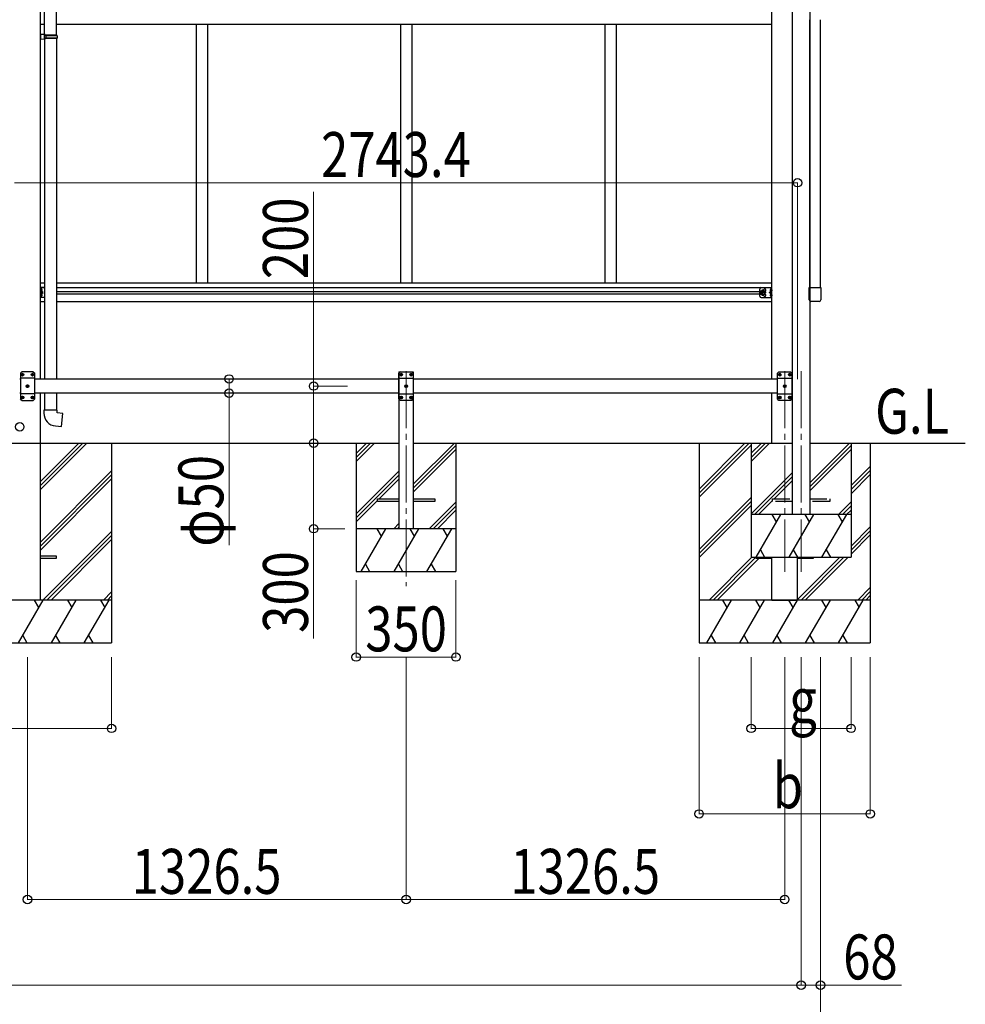
# Model space of a CAD drawing. Units: millimetres. Extents: x 0 to 29435, y 0 to 20790.
# Drawn here: x 13685 to 16998, y 3590 to 7042 of the extents above; entities that cross this region are included whole.
import ezdxf

# ---------------------------------------------------------------- set-up
doc = ezdxf.new("R2010")
doc.units = ezdxf.units.MM
doc.linetypes.add('YCENTER_1', pattern=[13, 10, -1, 1, -1])
doc.linetypes.add('YHIDDEN_1', pattern=[4, 3, -1])
for name, color, linetype, lineweight in [('USER1', 3, 'Continuous', 13), ('YKK_12', 2, 'Continuous', 13), ('YKK_13', 4, 'Continuous', 30), ('YKK_A1', 4, 'Continuous', 30), ('YKK_D', 6, 'Continuous', 13)]:
    doc.layers.add(name, color=color, linetype=linetype, lineweight=lineweight)
doc.styles.add('text-b', font='extslim2.shx', dxfattribs={"width": 0.8, "bigfont": 'extfont2.shx'})

msp = doc.modelspace()

# ---------------------------------------------------------------- linework, layer by layer
at = {"layer": 'YKK_12', "linetype": 'YCENTER_1', "ltscale": 20}
for p, q in [((15038.6, 5809.5), (15038.6, 5056.6)), ((16365.1, 5809.5), (16365.1, 5106.6)), ((16422.6, 5809.5), (16422.6, 5106.6))]:
    msp.add_line(p, q, dxfattribs=at)
at = {"layer": 'YKK_13', "ltscale": 25}
for p, q in [((13771.3, 6990.1), (13771.3, 7934.3)), ((13813.3, 6987.6), (13813.3, 7936.8)), ((13773.3, 6990.1), (13757.3, 6990.5)), ((13757.3, 6990.5), (13757.3, 6972.6)), ((13773.3, 6973.1), (13757.3, 6972.6)), ((13773.3, 6988.1), (13771.3, 6988.1)), ((13771.3, 6975.1), (13771.3, 6988.1)), ((13814.3, 6987.6), (13771.3, 6987.6)), ((13815.3, 6985.6), (13771.3, 6985.6)), ((13815.3, 6977.6), (13771.3, 6977.6)), ((13814.3, 6975.6), (13771.3, 6975.6)), ((13773.3, 6975.1), (13771.3, 6975.1)), ((13771.3, 6973), (13771.3, 5782.5)), ((13773.3, 6988.1), (13773.3, 6990.1)), ((13773.3, 6973.1), (13773.3, 6975.1)), ((13775.7, 6985.6), (13776.2, 6987.6)), ((13775.7, 6985.6), (13775.7, 6977.6)), ((13775.7, 6977.6), (13776.2, 6975.6)), ((13813.3, 6975.6), (13813.3, 5782.5)), ((13815.3, 6985.6), (13814.3, 6987.6)), ((13815.3, 6977.6), (13814.3, 6975.6)), ((13815.3, 6985.6), (13815.3, 6977.6)), ((13771.3, 5732.5), (13771.3, 5673.4)), ((13813.3, 5732.5), (13813.3, 5673.4)), ((13815.3, 5673.4), (13769.3, 5673.4)), ((13769.3, 5673.4), (13769.3, 5662.4)), ((13815.3, 5663.4), (13815.3, 5673.4)), ((13835.2, 5661.6), (13815.3, 5663.4)), ((13831.2, 5615.8), (13835.2, 5661.6)), ((13810.3, 5617.6), (13831.2, 5615.8))]:
    msp.add_line(p, q, dxfattribs=at)
at = {"layer": 'YKK_13', "linetype": 'YCENTER_1'}
for p, q in [((13764.7, 6094), (13754.8, 6094)), ((13764.7, 6076), (13754.8, 6076)), ((16300.4, 6085), (16275.4, 6085)), ((16287.9, 6073.5), (16287.9, 6096.5)), ((16312.5, 6094), (16322.4, 6094)), ((16312.5, 6076), (16322.4, 6076)), ((13694.6, 5791.8), (13694.6, 5803.2)), ((13729.6, 5791.8), (13729.6, 5803.2)), ((15021.1, 5791.8), (15021.1, 5803.2)), ((15056.1, 5791.8), (15056.1, 5803.2)), ((16347.6, 5791.8), (16347.6, 5803.2)), ((16382.6, 5791.8), (16382.6, 5803.2)), ((13688.9, 5797.5), (13700.3, 5797.5)), ((13723.9, 5797.5), (13735.3, 5797.5)), ((15026.8, 5797.5), (15015.4, 5797.5)), ((15061.8, 5797.5), (15050.4, 5797.5)), ((16353.3, 5797.5), (16341.9, 5797.5)), ((16388.3, 5797.5), (16376.9, 5797.5)), ((13706.4, 5757.5), (13717.8, 5757.5)), ((13712.1, 5751.8), (13712.1, 5763.2)), ((15044.3, 5757.5), (15032.9, 5757.5)), ((15038.6, 5751.8), (15038.6, 5763.2)), ((16370.8, 5757.5), (16359.4, 5757.5)), ((16365.1, 5751.8), (16365.1, 5763.2)), ((13688.9, 5717.5), (13700.3, 5717.5)), ((13694.6, 5711.8), (13694.6, 5723.2)), ((13723.9, 5717.5), (13735.3, 5717.5)), ((13729.6, 5711.8), (13729.6, 5723.2)), ((15026.8, 5717.5), (15015.4, 5717.5)), ((15021.1, 5711.8), (15021.1, 5723.2)), ((15061.8, 5717.5), (15050.4, 5717.5)), ((15056.1, 5711.8), (15056.1, 5723.2)), ((16353.3, 5717.5), (16341.9, 5717.5)), ((16347.6, 5711.8), (16347.6, 5723.2)), ((16388.3, 5717.5), (16376.9, 5717.5)), ((16382.6, 5711.8), (16382.6, 5723.2))]:
    msp.add_line(p, q, dxfattribs=at)
at = {"layer": 'YKK_13', "lineweight": 30}
for p, q in [((13757.3, 6067.5), (13757.3, 6102.5)), ((13771.3, 6102.5), (13757.3, 6102.5)), ((13759.8, 6067.5), (13759.8, 6102.5)), ((13759.8, 6085), (13766.8, 6085)), ((13766.8, 6085), (13760.7, 6089.4)), ((13760.7, 6080.6), (13766.8, 6085)), ((16277.9, 6072.5), (16277.9, 6097.5)), ((16282.9, 6102.5), (16319.9, 6102.5)), ((16310.4, 6085), (16316.5, 6089.4)), ((16316.5, 6080.6), (16310.4, 6085)), ((16317.4, 6085), (16310.4, 6085)), ((16317.4, 6067.5), (16317.4, 6102.5)), ((16319.9, 6067.5), (16319.9, 6102.5)), ((13771.3, 6067.5), (13757.3, 6067.5)), ((16282.9, 6067.5), (16319.9, 6067.5)), ((13692.1, 5807.5), (13687.1, 5802.5)), ((13687.1, 5802.5), (13687.1, 5712.5)), ((13732.1, 5807.5), (13692.1, 5807.5)), ((13732.1, 5807.5), (13737.1, 5802.5)), ((13737.1, 5712.5), (13737.1, 5802.5)), ((15018.6, 5807.5), (15013.6, 5802.5)), ((15013.6, 5712.5), (15013.6, 5802.5)), ((15018.6, 5807.5), (15058.6, 5807.5)), ((15058.6, 5807.5), (15063.6, 5802.5)), ((15063.6, 5802.5), (15063.6, 5712.5)), ((16345.1, 5807.5), (16340.1, 5802.5)), ((16340.1, 5712.5), (16340.1, 5802.5)), ((16345.1, 5807.5), (16385.1, 5807.5)), ((16385.1, 5807.5), (16390.1, 5802.5)), ((16390.1, 5802.5), (16390.1, 5712.5)), ((13737.1, 5784.8), (13687.1, 5784.8)), ((15013.6, 5784.8), (15063.6, 5784.8)), ((16340.1, 5784.8), (16390.1, 5784.8)), ((13737.1, 5730.2), (13687.1, 5730.2)), ((15013.6, 5730.2), (15063.6, 5730.2)), ((16340.1, 5730.2), (16390.1, 5730.2)), ((13692.1, 5707.5), (13687.1, 5712.5)), ((13692.1, 5707.5), (13732.1, 5707.5)), ((13732.1, 5707.5), (13737.1, 5712.5)), ((15018.6, 5707.5), (15013.6, 5712.5)), ((15058.6, 5707.5), (15018.6, 5707.5)), ((15058.6, 5707.5), (15063.6, 5712.5)), ((16345.1, 5707.5), (16340.1, 5712.5)), ((16385.1, 5707.5), (16345.1, 5707.5)), ((16385.1, 5707.5), (16390.1, 5712.5))]:
    msp.add_line(p, q, dxfattribs=at)
at = {"layer": 'YKK_13'}
for p, q in [((13759.8, 6089.9), (13759.8, 6098.2)), ((13759.8, 6071.9), (13759.8, 6080.2)), ((13760.5, 6098.7), (13760.3, 6098.7)), ((13760.5, 6089.4), (13760.3, 6089.4)), ((13760.5, 6080.7), (13760.3, 6080.7)), ((13762.2, 6094.5), (13762.2, 6093.6)), ((13763, 6094.5), (13762.2, 6094.5)), ((13763, 6093.5), (13762.2, 6093.6)), ((13762.2, 6076.5), (13762.2, 6075.6)), ((13763, 6076.5), (13762.2, 6076.5)), ((13763, 6075.5), (13762.2, 6075.6)), ((16284.1, 6091.5), (16280.4, 6085)), ((16284.1, 6078.5), (16280.4, 6085)), ((16291.6, 6091.5), (16284.1, 6091.5)), ((16291.6, 6078.5), (16284.1, 6078.5)), ((16295.4, 6085), (16291.6, 6091.5)), ((16295.4, 6085), (16291.6, 6078.5)), ((16314.2, 6094.5), (16315, 6094.5)), ((16314.2, 6093.5), (16315, 6093.6)), ((16314.2, 6076.5), (16315, 6076.5)), ((16314.2, 6075.5), (16315, 6075.6)), ((16315, 6094.5), (16315, 6093.6)), ((16315, 6076.5), (16315, 6075.6)), ((16316.7, 6098.7), (16316.9, 6098.7)), ((16316.7, 6089.4), (16316.9, 6089.4)), ((16316.7, 6080.7), (16316.9, 6080.7)), ((16317.4, 6089.9), (16317.4, 6098.2)), ((16317.4, 6071.9), (16317.4, 6080.2)), ((16451.3, 6059.5), (16451.3, 6103.2)), ((16451.3, 6103.2), (16491.3, 6103.2)), ((16491.3, 6103.2), (16491.3, 6059.5)), ((13760.5, 6071.4), (13760.3, 6071.4)), ((16316.7, 6071.4), (16316.9, 6071.4)), ((16485.8, 6054), (16456.8, 6054)), ((13694.2, 5799.6), (13694.2, 5798.6)), ((13695, 5799.6), (13695, 5798.6)), ((13729.2, 5799.6), (13729.2, 5798.6)), ((13730, 5799.6), (13730, 5798.6)), ((15020.7, 5799.6), (15020.7, 5798.6)), ((15021.5, 5799.6), (15021.5, 5798.6)), ((15055.7, 5799.6), (15055.7, 5798.6)), ((15056.5, 5799.6), (15056.5, 5798.6)), ((16347.2, 5799.6), (16347.2, 5798.6)), ((16348, 5799.6), (16348, 5798.6)), ((16382.2, 5799.6), (16382.2, 5798.6)), ((16383, 5799.6), (16383, 5798.6)), ((13692.5, 5797.9), (13693.4, 5797.9)), ((13692.5, 5797.1), (13693.4, 5797.1)), ((13693.4, 5797.9), (13693.9, 5798.1)), ((13693.4, 5797.1), (13693.9, 5796.9)), ((13694.2, 5798.6), (13693.9, 5798.1)), ((13694.2, 5796.4), (13693.9, 5796.9)), ((13694.2, 5795.4), (13694.2, 5796.4)), ((13695, 5798.6), (13695.2, 5798.1)), ((13695, 5796.4), (13695.2, 5796.9)), ((13695, 5795.4), (13695, 5796.4)), ((13695.7, 5797.9), (13695.2, 5798.1)), ((13695.7, 5797.1), (13695.2, 5796.9)), ((13696.7, 5797.9), (13695.7, 5797.9)), ((13696.7, 5797.1), (13695.7, 5797.1)), ((13727.5, 5797.9), (13728.4, 5797.9)), ((13727.5, 5797.1), (13728.4, 5797.1)), ((13728.4, 5797.9), (13728.9, 5798.1)), ((13728.4, 5797.1), (13728.9, 5796.9)), ((13729.2, 5798.6), (13728.9, 5798.1)), ((13729.2, 5796.4), (13728.9, 5796.9)), ((13729.2, 5795.4), (13729.2, 5796.4)), ((13730, 5798.6), (13730.2, 5798.1)), ((13730, 5796.4), (13730.2, 5796.9)), ((13730, 5795.4), (13730, 5796.4)), ((13730.7, 5797.9), (13730.2, 5798.1)), ((13730.7, 5797.1), (13730.2, 5796.9)), ((13731.7, 5797.9), (13730.7, 5797.9)), ((13731.7, 5797.1), (13730.7, 5797.1)), ((15019, 5797.9), (15019.9, 5797.9)), ((15019, 5797.1), (15019.9, 5797.1)), ((15019.9, 5797.9), (15020.4, 5798.1)), ((15019.9, 5797.1), (15020.4, 5796.9)), ((15020.7, 5798.6), (15020.4, 5798.1)), ((15020.7, 5796.4), (15020.4, 5796.9)), ((15020.7, 5795.4), (15020.7, 5796.4)), ((15021.5, 5798.6), (15021.7, 5798.1)), ((15021.5, 5796.4), (15021.7, 5796.9)), ((15021.5, 5795.4), (15021.5, 5796.4)), ((15022.2, 5797.9), (15021.7, 5798.1)), ((15022.2, 5797.1), (15021.7, 5796.9)), ((15023.2, 5797.9), (15022.2, 5797.9)), ((15023.2, 5797.1), (15022.2, 5797.1)), ((15054, 5797.9), (15054.9, 5797.9)), ((15054, 5797.1), (15054.9, 5797.1)), ((15054.9, 5797.9), (15055.4, 5798.1)), ((15054.9, 5797.1), (15055.4, 5796.9)), ((15055.7, 5798.6), (15055.4, 5798.1)), ((15055.7, 5796.4), (15055.4, 5796.9)), ((15055.7, 5795.4), (15055.7, 5796.4)), ((15056.5, 5798.6), (15056.7, 5798.1)), ((15056.5, 5796.4), (15056.7, 5796.9)), ((15056.5, 5795.4), (15056.5, 5796.4)), ((15057.2, 5797.9), (15056.7, 5798.1)), ((15057.2, 5797.1), (15056.7, 5796.9)), ((15058.2, 5797.9), (15057.2, 5797.9)), ((15058.2, 5797.1), (15057.2, 5797.1)), ((16345.5, 5797.9), (16346.4, 5797.9)), ((16345.5, 5797.1), (16346.4, 5797.1)), ((16346.4, 5797.9), (16346.9, 5798.1)), ((16346.4, 5797.1), (16346.9, 5796.9)), ((16347.2, 5798.6), (16346.9, 5798.1)), ((16347.2, 5796.4), (16346.9, 5796.9)), ((16347.2, 5795.4), (16347.2, 5796.4)), ((16348, 5798.6), (16348.2, 5798.1)), ((16348, 5796.4), (16348.2, 5796.9)), ((16348, 5795.4), (16348, 5796.4)), ((16348.7, 5797.9), (16348.2, 5798.1)), ((16348.7, 5797.1), (16348.2, 5796.9)), ((16349.7, 5797.9), (16348.7, 5797.9)), ((16349.7, 5797.1), (16348.7, 5797.1)), ((16380.5, 5797.9), (16381.4, 5797.9)), ((16380.5, 5797.1), (16381.4, 5797.1)), ((16381.4, 5797.9), (16381.9, 5798.1)), ((16381.4, 5797.1), (16381.9, 5796.9)), ((16382.2, 5798.6), (16381.9, 5798.1)), ((16382.2, 5796.4), (16381.9, 5796.9)), ((16382.2, 5795.4), (16382.2, 5796.4)), ((16383, 5798.6), (16383.2, 5798.1)), ((16383, 5796.4), (16383.2, 5796.9)), ((16383, 5795.4), (16383, 5796.4)), ((16383.7, 5797.9), (16383.2, 5798.1)), ((16383.7, 5797.1), (16383.2, 5796.9)), ((16384.7, 5797.9), (16383.7, 5797.9)), ((16384.7, 5797.1), (16383.7, 5797.1)), ((13710, 5757.9), (13710.9, 5757.9)), ((13710, 5757.1), (13710.9, 5757.1)), ((13710.9, 5757.9), (13711.4, 5758.1)), ((13710.9, 5757.1), (13711.4, 5756.9)), ((13711.7, 5758.6), (13711.4, 5758.1)), ((13711.7, 5756.4), (13711.4, 5756.9)), ((13711.7, 5759.6), (13711.7, 5758.6)), ((13711.7, 5755.4), (13711.7, 5756.4)), ((13712.5, 5759.6), (13712.5, 5758.6)), ((13712.5, 5758.6), (13712.7, 5758.1)), ((13712.5, 5756.4), (13712.7, 5756.9)), ((13712.5, 5755.4), (13712.5, 5756.4)), ((13713.2, 5757.9), (13712.7, 5758.1)), ((13713.2, 5757.1), (13712.7, 5756.9)), ((13714.2, 5757.9), (13713.2, 5757.9)), ((13714.2, 5757.1), (13713.2, 5757.1)), ((15036.5, 5757.9), (15037.4, 5757.9)), ((15036.5, 5757.1), (15037.4, 5757.1)), ((15037.4, 5757.9), (15037.9, 5758.1)), ((15037.4, 5757.1), (15037.9, 5756.9)), ((15038.2, 5758.6), (15037.9, 5758.1)), ((15038.2, 5756.4), (15037.9, 5756.9)), ((15038.2, 5759.6), (15038.2, 5758.6)), ((15038.2, 5755.4), (15038.2, 5756.4)), ((15039, 5759.6), (15039, 5758.6)), ((15039, 5758.6), (15039.2, 5758.1)), ((15039, 5756.4), (15039.2, 5756.9)), ((15039, 5755.4), (15039, 5756.4)), ((15039.7, 5757.9), (15039.2, 5758.1)), ((15039.7, 5757.1), (15039.2, 5756.9)), ((15040.7, 5757.9), (15039.7, 5757.9)), ((15040.7, 5757.1), (15039.7, 5757.1)), ((16363, 5757.9), (16363.9, 5757.9)), ((16363, 5757.1), (16363.9, 5757.1)), ((16363.9, 5757.9), (16364.4, 5758.1)), ((16363.9, 5757.1), (16364.4, 5756.9)), ((16364.7, 5758.6), (16364.4, 5758.1)), ((16364.7, 5756.4), (16364.4, 5756.9)), ((16364.7, 5759.6), (16364.7, 5758.6)), ((16364.7, 5755.4), (16364.7, 5756.4)), ((16365.5, 5759.6), (16365.5, 5758.6)), ((16365.5, 5758.6), (16365.7, 5758.1)), ((16365.5, 5756.4), (16365.7, 5756.9)), ((16365.5, 5755.4), (16365.5, 5756.4)), ((16366.2, 5757.9), (16365.7, 5758.1)), ((16366.2, 5757.1), (16365.7, 5756.9)), ((16367.2, 5757.9), (16366.2, 5757.9)), ((16367.2, 5757.1), (16366.2, 5757.1)), ((13692.5, 5717.9), (13693.4, 5717.9)), ((13692.5, 5717.1), (13693.4, 5717.1)), ((13693.4, 5717.9), (13693.9, 5718.1)), ((13693.4, 5717.1), (13693.9, 5716.9)), ((13694.2, 5718.6), (13693.9, 5718.1)), ((13694.2, 5716.4), (13693.9, 5716.9)), ((13694.2, 5719.6), (13694.2, 5718.6)), ((13694.2, 5715.4), (13694.2, 5716.4)), ((13695, 5719.6), (13695, 5718.6)), ((13695, 5718.6), (13695.2, 5718.1)), ((13695, 5716.4), (13695.2, 5716.9)), ((13695, 5715.4), (13695, 5716.4)), ((13695.7, 5717.9), (13695.2, 5718.1)), ((13695.7, 5717.1), (13695.2, 5716.9)), ((13696.7, 5717.9), (13695.7, 5717.9)), ((13696.7, 5717.1), (13695.7, 5717.1)), ((13727.5, 5717.9), (13728.4, 5717.9)), ((13727.5, 5717.1), (13728.4, 5717.1)), ((13728.4, 5717.9), (13728.9, 5718.1)), ((13728.4, 5717.1), (13728.9, 5716.9)), ((13729.2, 5718.6), (13728.9, 5718.1)), ((13729.2, 5716.4), (13728.9, 5716.9)), ((13729.2, 5719.6), (13729.2, 5718.6)), ((13729.2, 5715.4), (13729.2, 5716.4)), ((13730, 5719.6), (13730, 5718.6)), ((13730, 5718.6), (13730.2, 5718.1)), ((13730, 5716.4), (13730.2, 5716.9)), ((13730, 5715.4), (13730, 5716.4)), ((13730.7, 5717.9), (13730.2, 5718.1)), ((13730.7, 5717.1), (13730.2, 5716.9)), ((13731.7, 5717.9), (13730.7, 5717.9)), ((13731.7, 5717.1), (13730.7, 5717.1)), ((15019, 5717.9), (15019.9, 5717.9)), ((15019, 5717.1), (15019.9, 5717.1)), ((15019.9, 5717.9), (15020.4, 5718.1)), ((15019.9, 5717.1), (15020.4, 5716.9)), ((15020.7, 5718.6), (15020.4, 5718.1)), ((15020.7, 5716.4), (15020.4, 5716.9)), ((15020.7, 5719.6), (15020.7, 5718.6)), ((15020.7, 5715.4), (15020.7, 5716.4)), ((15021.5, 5719.6), (15021.5, 5718.6)), ((15021.5, 5718.6), (15021.7, 5718.1)), ((15021.5, 5716.4), (15021.7, 5716.9)), ((15021.5, 5715.4), (15021.5, 5716.4)), ((15022.2, 5717.9), (15021.7, 5718.1)), ((15022.2, 5717.1), (15021.7, 5716.9)), ((15023.2, 5717.9), (15022.2, 5717.9)), ((15023.2, 5717.1), (15022.2, 5717.1)), ((15054, 5717.9), (15054.9, 5717.9)), ((15054, 5717.1), (15054.9, 5717.1)), ((15054.9, 5717.9), (15055.4, 5718.1)), ((15054.9, 5717.1), (15055.4, 5716.9)), ((15055.7, 5718.6), (15055.4, 5718.1)), ((15055.7, 5716.4), (15055.4, 5716.9)), ((15055.7, 5719.6), (15055.7, 5718.6)), ((15055.7, 5715.4), (15055.7, 5716.4)), ((15056.5, 5719.6), (15056.5, 5718.6)), ((15056.5, 5718.6), (15056.7, 5718.1)), ((15056.5, 5716.4), (15056.7, 5716.9)), ((15056.5, 5715.4), (15056.5, 5716.4)), ((15057.2, 5717.9), (15056.7, 5718.1)), ((15057.2, 5717.1), (15056.7, 5716.9)), ((15058.2, 5717.9), (15057.2, 5717.9)), ((15058.2, 5717.1), (15057.2, 5717.1)), ((16345.5, 5717.9), (16346.4, 5717.9)), ((16345.5, 5717.1), (16346.4, 5717.1)), ((16346.4, 5717.9), (16346.9, 5718.1)), ((16346.4, 5717.1), (16346.9, 5716.9)), ((16347.2, 5718.6), (16346.9, 5718.1)), ((16347.2, 5716.4), (16346.9, 5716.9)), ((16347.2, 5719.6), (16347.2, 5718.6)), ((16347.2, 5715.4), (16347.2, 5716.4)), ((16348, 5719.6), (16348, 5718.6)), ((16348, 5718.6), (16348.2, 5718.1)), ((16348, 5716.4), (16348.2, 5716.9)), ((16348, 5715.4), (16348, 5716.4)), ((16348.7, 5717.9), (16348.2, 5718.1)), ((16348.7, 5717.1), (16348.2, 5716.9)), ((16349.7, 5717.9), (16348.7, 5717.9)), ((16349.7, 5717.1), (16348.7, 5717.1)), ((16380.5, 5717.9), (16381.4, 5717.9)), ((16380.5, 5717.1), (16381.4, 5717.1)), ((16381.4, 5717.9), (16381.9, 5718.1)), ((16381.4, 5717.1), (16381.9, 5716.9)), ((16382.2, 5718.6), (16381.9, 5718.1)), ((16382.2, 5716.4), (16381.9, 5716.9)), ((16382.2, 5719.6), (16382.2, 5718.6)), ((16382.2, 5715.4), (16382.2, 5716.4)), ((16383, 5719.6), (16383, 5718.6)), ((16383, 5718.6), (16383.2, 5718.1)), ((16383, 5716.4), (16383.2, 5716.9)), ((16383, 5715.4), (16383, 5716.4)), ((16383.7, 5717.9), (16383.2, 5718.1)), ((16383.7, 5717.1), (16383.2, 5716.9)), ((16384.7, 5717.9), (16383.7, 5717.9)), ((16384.7, 5717.1), (16383.7, 5717.1)), ((14938.6, 5353), (14938.6, 5362)), ((14938.6, 5362), (15013.6, 5362)), ((15013.6, 5353), (14938.6, 5353)), ((15063.6, 5362), (15138.6, 5362)), ((15138.6, 5353), (15063.6, 5353)), ((15138.6, 5362), (15138.6, 5353)), ((13757.3, 5162), (13812.1, 5162)), ((13812.1, 5153), (13757.3, 5153)), ((13812.1, 5162), (13812.1, 5153)), ((16265.1, 5153), (16265.1, 5157.5)), ((16319.9, 5153), (16265.1, 5153)), ((16465.1, 5153), (16410.3, 5153)), ((16465.1, 5157.5), (16465.1, 5153))]:
    msp.add_line(p, q, dxfattribs=at)
at = {"layer": 'YKK_13', "linetype": 'YHIDDEN_1', "ltscale": 20}
for p, q in [((16322.8, 5353), (16322.8, 5362)), ((16322.8, 5362), (16392.6, 5362)), ((16392.6, 5353), (16322.8, 5353)), ((16452.6, 5362), (16522.8, 5362)), ((16522.8, 5353), (16452.6, 5353)), ((16522.8, 5362), (16522.8, 5353))]:
    msp.add_line(p, q, dxfattribs=at)
at = {"layer": 'YKK_13', "lineweight": 30}
for radius in [8.5, 7.5]:
    msp.add_circle((16287.9, 6085), radius, dxfattribs=at)
at = {"layer": 'YKK_13'}
for centre, radius in [((16287.9, 6085), 6.5), ((13694.6, 5797.5), 4.7), ((13729.6, 5797.5), 4.7), ((15021.1, 5797.5), 4.7), ((15056.1, 5797.5), 4.7), ((16347.6, 5797.5), 4.7), ((16382.6, 5797.5), 4.7), ((13712.1, 5757.5), 4.7), ((15038.6, 5757.5), 4.7), ((16365.1, 5757.5), 4.7), ((13694.6, 5717.5), 4.7), ((13729.6, 5717.5), 4.7), ((15021.1, 5717.5), 4.7), ((15056.1, 5717.5), 4.7), ((16347.6, 5717.5), 4.7), ((16382.6, 5717.5), 4.7)]:
    msp.add_circle(centre, radius, dxfattribs=at)
for centre, radius, start, end in [((13760.3, 6098.2), 0.5, 90, 180), ((13760.3, 6089.9), 0.5, 180, 270), ((13760.3, 6080.2), 0.5, 90, 180), ((13760.5, 6097.9), 0.8, 47.7642, 90), ((13760.5, 6090.2), 0.8, 270, 312.2358), ((13760.5, 6079.9), 0.8, 47.7642, 90), ((13757, 6094), 6, 4.828, 47.7642), ((13757, 6094), 6, 312.2358, 355.172), ((13757, 6076), 6, 4.828, 47.7642), ((13757, 6076), 6, 312.2358, 355.172), ((16320.2, 6094), 6, 132.2358, 175.172), ((16320.2, 6094), 6, 184.828, 227.7642), ((16320.2, 6076), 6, 132.2358, 175.172), ((16320.2, 6076), 6, 184.828, 227.7642), ((16316.7, 6097.9), 0.8, 90, 132.2358), ((16316.7, 6090.2), 0.8, 227.7642, 270), ((16316.7, 6079.9), 0.8, 90, 132.2358), ((16316.9, 6098.2), 0.5, 0, 90), ((16316.9, 6089.9), 0.5, 270, 0), ((16316.9, 6080.2), 0.5, 0, 90), ((13760.3, 6071.9), 0.5, 180, 270), ((13760.5, 6072.2), 0.8, 270, 312.2358), ((16316.7, 6072.2), 0.8, 227.7642, 270), ((16316.9, 6071.9), 0.5, 270, 0), ((13694.6, 5797.5), 2.15, 79.288, 100.712), ((13729.6, 5797.5), 2.15, 79.288, 100.712), ((15021.1, 5797.5), 2.15, 79.288, 100.712), ((15056.1, 5797.5), 2.15, 79.288, 100.712), ((16347.6, 5797.5), 2.15, 79.288, 100.712), ((16382.6, 5797.5), 2.15, 79.288, 100.712), ((13694.6, 5797.5), 2.15, 169.288, 190.712), ((13694.6, 5797.5), 2.15, 259.288, 280.712), ((13694.6, 5797.5), 2.15, 349.288, 10.712), ((13729.6, 5797.5), 2.15, 169.288, 190.712), ((13729.6, 5797.5), 2.15, 259.288, 280.712), ((13729.6, 5797.5), 2.15, 349.288, 10.712), ((15021.1, 5797.5), 2.15, 169.288, 190.712), ((15021.1, 5797.5), 2.15, 259.288, 280.712), ((15021.1, 5797.5), 2.15, 349.288, 10.712), ((15056.1, 5797.5), 2.15, 169.288, 190.712), ((15056.1, 5797.5), 2.15, 259.288, 280.712), ((15056.1, 5797.5), 2.15, 349.288, 10.712), ((16347.6, 5797.5), 2.15, 169.288, 190.712), ((16347.6, 5797.5), 2.15, 259.288, 280.712), ((16347.6, 5797.5), 2.15, 349.288, 10.712), ((16382.6, 5797.5), 2.15, 169.288, 190.712), ((16382.6, 5797.5), 2.15, 259.288, 280.712), ((16382.6, 5797.5), 2.15, 349.288, 10.712), ((13712.1, 5757.5), 2.15, 169.288, 190.712), ((13712.1, 5757.5), 2.15, 79.288, 100.712), ((13712.1, 5757.5), 2.15, 259.288, 280.712), ((13712.1, 5757.5), 2.15, 349.288, 10.712), ((15038.6, 5757.5), 2.15, 169.288, 190.712), ((15038.6, 5757.5), 2.15, 79.288, 100.712), ((15038.6, 5757.5), 2.15, 259.288, 280.712), ((15038.6, 5757.5), 2.15, 349.288, 10.712), ((16365.1, 5757.5), 2.15, 169.288, 190.712), ((16365.1, 5757.5), 2.15, 79.288, 100.712), ((16365.1, 5757.5), 2.15, 259.288, 280.712), ((16365.1, 5757.5), 2.15, 349.288, 10.712), ((13694.6, 5717.5), 2.15, 169.288, 190.712), ((13694.6, 5717.5), 2.15, 79.288, 100.712), ((13694.6, 5717.5), 2.15, 259.288, 280.712), ((13694.6, 5717.5), 2.15, 349.288, 10.712), ((13729.6, 5717.5), 2.15, 169.288, 190.712), ((13729.6, 5717.5), 2.15, 79.288, 100.712), ((13729.6, 5717.5), 2.15, 259.288, 280.712), ((13729.6, 5717.5), 2.15, 349.288, 10.712), ((15021.1, 5717.5), 2.15, 169.288, 190.712), ((15021.1, 5717.5), 2.15, 79.288, 100.712), ((15021.1, 5717.5), 2.15, 259.288, 280.712), ((15021.1, 5717.5), 2.15, 349.288, 10.712), ((15056.1, 5717.5), 2.15, 169.288, 190.712), ((15056.1, 5717.5), 2.15, 79.288, 100.712), ((15056.1, 5717.5), 2.15, 259.288, 280.712), ((15056.1, 5717.5), 2.15, 349.288, 10.712), ((16347.6, 5717.5), 2.15, 169.288, 190.712), ((16347.6, 5717.5), 2.15, 79.288, 100.712), ((16347.6, 5717.5), 2.15, 259.288, 280.712), ((16347.6, 5717.5), 2.15, 349.288, 10.712), ((16382.6, 5717.5), 2.15, 169.288, 190.712), ((16382.6, 5717.5), 2.15, 79.288, 100.712), ((16382.6, 5717.5), 2.15, 259.288, 280.712), ((16382.6, 5717.5), 2.15, 349.288, 10.712), ((13814.3, 5662.4), 45, 180, 265)]:
    msp.add_arc(centre, radius, start, end, dxfattribs=at)
at = {"layer": 'YKK_13', "lineweight": 30}
for centre, radius, start, end in [((16282.9, 6097.5), 5, 90, 180), ((16294.9, 6093.5), 4.25, 274.7608, 186.2943), ((16294.9, 6076.5), 4.25, 173.7057, 85.2392), ((16282.9, 6072.5), 5, 180, 270)]:
    msp.add_arc(centre, radius, start, end, dxfattribs=at)
at = {"layer": 'YKK_13'}
for centre, major_axis in [((16456.8, 6059.5), (-3.9, -3.9)), ((16485.8, 6059.5), (3.9, -3.9))]:
    msp.add_ellipse(centre, major_axis=major_axis, ratio=0.997265, start_param=5.499157, end_param=7.067214, dxfattribs=at)
at = {"layer": 'YKK_A1'}
for p, q in [((16392.6, 5307.5), (16392.6, 8286.8)), ((16452.6, 8299.9), (16452.6, 5307.5)), ((16452.6, 6103.2), (16452.6, 7041.8)), ((16490.1, 6103.2), (16490.1, 7041.8)), ((13757.3, 7026), (13771.3, 7026)), ((13813.3, 7026), (16319.9, 7026)), ((14302.6, 7026), (14302.6, 6119)), ((14302.6, 7026), (14302.6, 6119)), ((14342.6, 7026), (14342.6, 6119)), ((15018.6, 7026), (15018.6, 6119)), ((15058.6, 7026), (15058.6, 6119)), ((15734.6, 7026), (15734.6, 6119)), ((15774.6, 7026), (15774.6, 6119)), ((13757.3, 6119), (13771.3, 6119)), ((13813.3, 6119), (16319.9, 6119)), ((13757.3, 6103), (13771.3, 6103)), ((13813.3, 6103), (16319.9, 6103)), ((13813.3, 6089.5), (16277.9, 6089.5)), ((13813.3, 6080.5), (16277.9, 6080.5)), ((13757.3, 6054.5), (13771.3, 6054.5)), ((13813.3, 6054.5), (16319.9, 6054.5)), ((13684.6, 5782.5), (13687.1, 5782.5)), ((13737.1, 5782.5), (15013.6, 5782.5)), ((15063.6, 5782.5), (16340.1, 5782.5)), ((16390.1, 5782.5), (16392.6, 5782.5)), ((13687.1, 5732.5), (13684.6, 5732.5)), ((15013.6, 5732.5), (13737.1, 5732.5)), ((16340.1, 5732.5), (15063.6, 5732.5)), ((16392.6, 5732.5), (16390.1, 5732.5)), ((13588.6, 5557.5), (14117.5, 5557.5)), ((13684.6, 5557.5), (15013.6, 5557.5)), ((13757.3, 5423), (13891.8, 5557.5)), ((13757.3, 5408.8), (13906, 5557.5)), ((13757.3, 5394.7), (13920.1, 5557.5)), ((14006.6, 5557.5), (14006.6, 4857.5)), ((14863.3, 5557.5), (14863.3, 5107.5)), ((14863.3, 5521.5), (14899.3, 5557.5)), ((14863.3, 5507.4), (14913.4, 5557.5)), ((14863.3, 5493.2), (14927.6, 5557.5)), ((15063.6, 5557.5), (16392.6, 5557.5)), ((15063.6, 5413.4), (15207.7, 5557.5)), ((15213.3, 5557.5), (15213.3, 5107.5)), ((16065.1, 5557.5), (16065.1, 4857.5)), ((16065.1, 5396.5), (16226, 5557.5)), ((16065.1, 5382.4), (16240.2, 5557.5)), ((16247.6, 5557.5), (16247.6, 5157.5)), ((16247.6, 5521.8), (16283.3, 5557.5)), ((16247.6, 5507.6), (16297.4, 5557.5)), ((16247.6, 5493.5), (16311.6, 5557.5)), ((16452.6, 5557.5), (16997.9, 5557.5)), ((16452.6, 5418.4), (16591.7, 5557.5)), ((16597.6, 5557.5), (16597.6, 5157.5)), ((16665.1, 5557.5), (16665.1, 4857.5)), ((15063.6, 5399.3), (15213.3, 5549)), ((15063.6, 5385.1), (15213.3, 5534.9)), ((16065.1, 5368.2), (16247.6, 5550.7)), ((16452.6, 5404.3), (16597.6, 5549.3)), ((16452.6, 5390.1), (16597.6, 5535.1)), ((13757.3, 5210.8), (14006.6, 5460.1)), ((14863.3, 5309.4), (15013.6, 5459.6)), ((16247.6, 5309.6), (16392.6, 5454.6)), ((16597.6, 5408.5), (16665.1, 5476)), ((16597.6, 5394.4), (16665.1, 5461.9)), ((13757.3, 5196.7), (14006.6, 5446)), ((13757.3, 5182.5), (14006.6, 5431.8)), ((14863.3, 5295.2), (15013.6, 5445.5)), ((14944.2, 5362), (15013.6, 5431.4)), ((16259.6, 5307.5), (16392.6, 5440.5)), ((16328.2, 5362), (16392.6, 5426.4)), ((16597.6, 5380.2), (16665.1, 5447.7)), ((14863.3, 5281.1), (14938.6, 5356.4)), ((15119.8, 5257.5), (15213.3, 5351)), ((16065.1, 5184.4), (16247.6, 5366.9)), ((16065.1, 5170.2), (16247.6, 5352.7)), ((16273.7, 5307.5), (16322.8, 5356.6)), ((16553.8, 5307.5), (16597.6, 5351.3)), ((15133.9, 5257.5), (15213.3, 5336.9)), ((15148.1, 5257.5), (15213.3, 5322.7)), ((16065.1, 5156.1), (16247.6, 5338.6)), ((16567.9, 5307.5), (16597.6, 5337.1)), ((16582.1, 5307.5), (16597.6, 5323)), ((16597.6, 5307.5), (16247.6, 5307.5)), ((16264.8, 5157.5), (16351.4, 5307.5)), ((16336.4, 5281.5), (16321.4, 5307.5)), ((16380.3, 5157.5), (16466.9, 5307.5)), ((16452.6, 5307.5), (16392.6, 5307.5)), ((16451.9, 5281.5), (16436.9, 5307.5)), ((16495.7, 5157.5), (16582.3, 5307.5)), ((16567.3, 5281.5), (16552.3, 5307.5)), ((13766.1, 5007.5), (14006.6, 5248)), ((15213.3, 5257.5), (14863.3, 5257.5)), ((14880.8, 5107.5), (14967.4, 5257.5)), ((14952.4, 5231.5), (14937.4, 5257.5)), ((14995.3, 5257.5), (15013.6, 5275.8)), ((14996.3, 5107.5), (15082.9, 5257.5)), ((15009.4, 5257.5), (15013.6, 5261.6)), ((15067.9, 5231.5), (15052.9, 5257.5)), ((15111.7, 5107.5), (15198.3, 5257.5)), ((15183.3, 5231.5), (15168.3, 5257.5)), ((16597.6, 5196.4), (16665.1, 5263.9)), ((16597.6, 5182.2), (16665.1, 5249.7)), ((13780.2, 5007.5), (14006.6, 5233.9)), ((13794.4, 5007.5), (14006.6, 5219.7)), ((16597.6, 5168.1), (16665.1, 5235.6)), ((16279.8, 5183.5), (16294.8, 5157.5)), ((16395.3, 5183.5), (16410.3, 5157.5)), ((16510.7, 5183.5), (16525.7, 5157.5)), ((16100.3, 5007.5), (16250.3, 5157.5)), ((16114.5, 5007.5), (16264.5, 5157.5)), ((16128.6, 5007.5), (16274.1, 5153)), ((16247.6, 5157.5), (16597.6, 5157.5)), ((16410.3, 5009.1), (16558.7, 5157.5)), ((16422.8, 5007.5), (16572.8, 5157.5)), ((16437, 5007.5), (16587, 5157.5)), ((14895.8, 5133.5), (14910.8, 5107.5)), ((15011.3, 5133.5), (15026.3, 5107.5)), ((15126.7, 5133.5), (15141.7, 5107.5)), ((14863.3, 5107.5), (15213.3, 5107.5)), ((16620.8, 5007.5), (16665.1, 5051.8)), ((14006.6, 5007.5), (13206.6, 5007.5)), ((13680, 4857.5), (13766.6, 5007.5)), ((13751.6, 4981.5), (13736.6, 5007.5)), ((13795.5, 4857.5), (13882.1, 5007.5)), ((13852.1, 5007.5), (13867.1, 4981.5)), ((13910.9, 4857.5), (13997.5, 5007.5)), ((13967.5, 5007.5), (13982.5, 4981.5)), ((13978.2, 5007.5), (14006.6, 5035.9)), ((13992.3, 5007.5), (14006.6, 5021.7)), ((14006.5, 5007.5), (14006.6, 5007.6)), ((16665.1, 5007.5), (16065.1, 5007.5)), ((16092.1, 4857.5), (16178.7, 5007.5)), ((16163.7, 4981.5), (16148.7, 5007.5)), ((16207.6, 4857.5), (16294.2, 5007.5)), ((16279.2, 4981.5), (16264.2, 5007.5)), ((16323, 4857.5), (16409.6, 5007.5)), ((16394.6, 4981.5), (16379.6, 5007.5)), ((16438.5, 4857.5), (16525.1, 5007.5)), ((16510.1, 4981.5), (16495.1, 5007.5)), ((16554, 4857.5), (16640.6, 5007.5)), ((16610.6, 5007.5), (16625.6, 4981.5)), ((16635, 5007.5), (16665.1, 5037.6)), ((16649.1, 5007.5), (16665.1, 5023.5)), ((13695, 4883.5), (13710, 4857.5)), ((13810.5, 4883.5), (13825.5, 4857.5)), ((13925.9, 4883.5), (13940.9, 4857.5)), ((16107.1, 4883.5), (16122.1, 4857.5)), ((16222.6, 4883.5), (16237.6, 4857.5)), ((16338, 4883.5), (16353, 4857.5)), ((16453.5, 4883.5), (16468.5, 4857.5)), ((16569, 4883.5), (16584, 4857.5)), ((13206.6, 4857.5), (14006.6, 4857.5)), ((16065.1, 4857.5), (16665.1, 4857.5))]:
    msp.add_line(p, q, dxfattribs=at)
at = {"layer": 'YKK_A1', "ltscale": 2}
for p, q in [((13757.3, 5782.5), (13757.3, 8187.5)), ((16319.9, 5782.5), (16319.9, 8186.5)), ((13757.3, 5007.5), (13757.3, 5732.5)), ((16319.9, 5557.5), (16319.9, 5732.5)), ((16319.9, 5007.5), (16319.9, 5157.5)), ((16410.3, 5007.5), (16410.3, 5157.5)), ((16319.9, 5007.5), (16410.3, 5007.5))]:
    msp.add_line(p, q, dxfattribs=at)
at = {"layer": 'YKK_A1', "lineweight": 30}
for p, q in [((15013.6, 5807.5), (15013.6, 5257.5)), ((15013.6, 5807.5), (15063.6, 5807.5)), ((15063.6, 5807.5), (15063.6, 5257.5)), ((15063.6, 5257.5), (15013.6, 5257.5))]:
    msp.add_line(p, q, dxfattribs=at)
at = {"layer": 'YKK_D'}
for p, q in [((16410.3, 6470.4), (13666.9, 6470.4)), ((16410.3, 5781.5), (16410.3, 6471.4)), ((14714.6, 5757.5), (14714.6, 6437.9)), ((14418.2, 5782.5), (14418.2, 5732.5)), ((14418.2, 5732.5), (14418.2, 5199.6)), ((14833.3, 5757.5), (14713.6, 5757.5)), ((14714.6, 5557.5), (14714.6, 5757.5)), ((14714.6, 5557.5), (14714.6, 5257.5)), ((14824.2, 5257.5), (14713.6, 5257.5)), ((14714.6, 5257.5), (14714.6, 4872.4)), ((14863.3, 5077.5), (14863.3, 4806.5)), ((15213.3, 5077.5), (15213.3, 4806.5)), ((13712.1, 4807.5), (13712.1, 3956.5)), ((14006.6, 4807.5), (14006.6, 4556.5)), ((14863.3, 4807.5), (15213.3, 4807.5)), ((15038.6, 4807.5), (15038.6, 3956.5)), ((15038.6, 4807.5), (15038.6, 3956.5)), ((16065.1, 4807.5), (16065.1, 4256.5)), ((16247.6, 4807.5), (16247.6, 4556.5)), ((16365.1, 4807.5), (16365.1, 3956.5)), ((16422.6, 4807.5), (16422.6, 3656.5)), ((16422.6, 4807.5), (16422.6, 3656.5)), ((16490.6, 4807.5), (16490.6, 3356.5)), ((16490.6, 4807.5), (16490.6, 3656.5)), ((16597.6, 4807.5), (16597.6, 4556.5)), ((16665.1, 4807.5), (16665.1, 4256.5)), ((13206.6, 4557.5), (14006.6, 4557.5)), ((16597.6, 4557.5), (16247.6, 4557.5)), ((16665.1, 4257.5), (16065.1, 4257.5)), ((15038.6, 3957.5), (13712.1, 3957.5)), ((15038.6, 3957.5), (16365.1, 3957.5)), ((8642.6, 3657.5), (16422.6, 3657.5)), ((16422.6, 3657.5), (16490.6, 3657.5)), ((16490.6, 3657.5), (16774.9, 3657.5))]:
    msp.add_line(p, q, dxfattribs=at)
at = {"layer": 'YKK_D', "linetype": 'ByBlock', "lineweight": -2}
for centre in [(16410.3, 6470.4), (14418.2, 5782.5), (14714.6, 5757.5), (14418.2, 5732.5), (13684.6, 5614.6), (14714.6, 5557.5), (14714.6, 5557.5), (14714.6, 5257.5), (14863.3, 4807.5), (15213.3, 4807.5), (14006.6, 4557.5), (16247.6, 4557.5), (16597.6, 4557.5), (16065.1, 4257.5), (16665.1, 4257.5), (13712.1, 3957.5), (15038.6, 3957.5), (15038.6, 3957.5), (16365.1, 3957.5), (16422.6, 3657.5), (16422.6, 3657.5), (16490.6, 3657.5)]:
    msp.add_circle(centre, 14.9, dxfattribs=at)

# ---------------------------------------------------------------- texts
at = {"layer": 'USER1', "style": 'text-b', "width": 0.8}
msp.add_text('G.L', height=157.5, dxfattribs=at).set_placement((16682, 5590.5))
at = {"layer": 'YKK_D', "style": 'text-b', "width": 0.8}
for s, p in [('2743.4', (14740.4, 6490.4)), ('350', (14895.5, 4827.5)), ('g', (16380.6, 4577.5)), ('b', (16323.1, 4277.5)), ('1326.5', (14077.1, 3977.5)), ('1326.5', (15403.6, 3977.5)), ('68', (16570.1, 3677.5))]:
    msp.add_text(s, height=157.5, dxfattribs=at).set_placement(p)
for s, p in [('200', (14694.6, 6132.3)), ('φ50', (14398.2, 5194.4)), ('300', (14694.6, 4892.4))]:
    msp.add_text(s, height=157.5, rotation=90, dxfattribs=at).set_placement(p)

doc.saveas('drawing.dxf')
